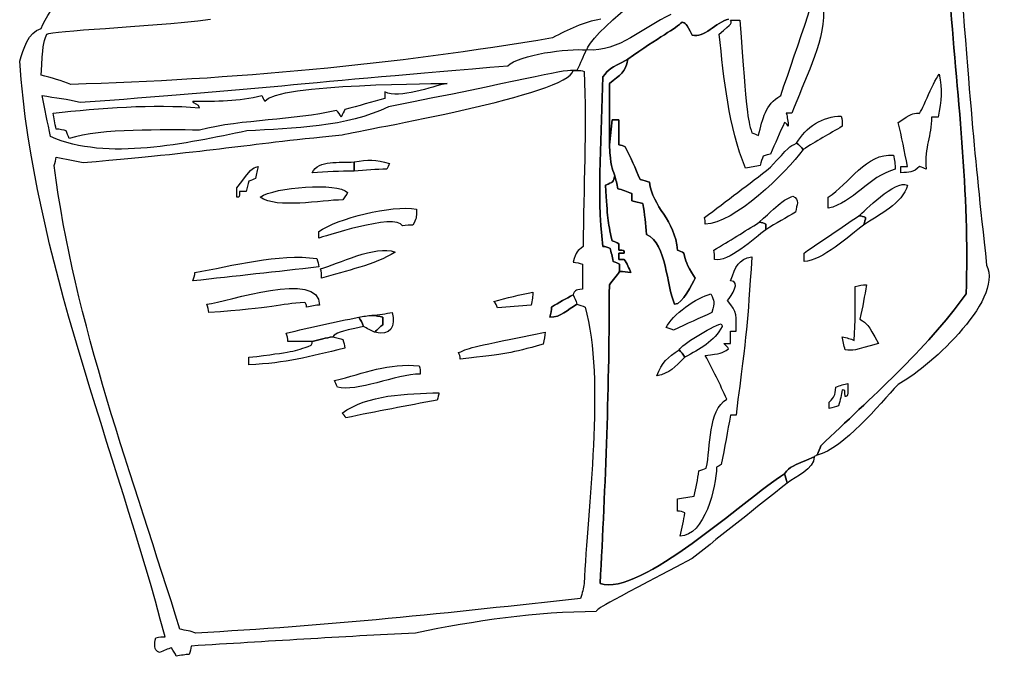
# Model space of a CAD drawing. Units: inches. Extents: x 11103.63 to 11104.95, y 30154.59 to 30156.15.
# Drawn here: x 11103.63 to 11103.99, y 30154.98 to 30155.21 of the extents above; entities that cross this region are included whole.
import ezdxf

# ---------------------------------------------------------------- set-up
doc = ezdxf.new("R2010")
doc.units = ezdxf.units.IN
doc.header["$MEASUREMENT"] = 0
doc.layers.add('freecads.com', color=7, linetype='Continuous')

msp = doc.modelspace()

# ---------------------------------------------------------------- linework, layer by layer
at = {"layer": 'freecads.com', "ltscale": 5}
for points in [[(11103.97307, 30155.2688), (11103.98054, 30155.1724), (11103.98054, 30155.1724), (11103.98563, 30155.12522)], [(11103.91062, 30155.187), (11103.91673, 30155.20567), (11103.92555, 30155.22705), (11103.92725, 30155.24606)], [(11103.84002, 30155.20363), (11103.84002, 30155.20804), (11103.86887, 30155.23248), (11103.8743, 30155.23112)], [(11103.64111, 30155.21144), (11103.64247, 30155.21517), (11103.6462, 30155.22094), (11103.64959, 30155.22298)], [(11103.97816, 30155.1147), (11103.97952, 30155.15136), (11103.97477, 30155.18836), (11103.97205, 30155.22501)], [(11103.97205, 30155.22501), (11103.97477, 30155.18836), (11103.97952, 30155.15136), (11103.97816, 30155.1147)], [(11103.87056, 30155.21653), (11103.86038, 30155.21178), (11103.8519, 30155.20295), (11103.84002, 30155.20363)], [(11103.92623, 30155.21789), (11103.92623, 30155.20499), (11103.9191, 30155.19277), (11103.91469, 30155.18055)], [(11103.64315, 30155.2094), (11103.64552, 30155.21076), (11103.67811, 30155.21178), (11103.70289, 30155.21483)], [(11103.84511, 30155.21483), (11103.83866, 30155.21381), (11103.83323, 30155.2111), (11103.82746, 30155.20804)], [(11103.85495, 30155.20024), (11103.86615, 30155.20838), (11103.8726, 30155.21144), (11103.87464, 30155.21381)], [(11103.87464, 30155.21381), (11103.8726, 30155.21144), (11103.86615, 30155.20838), (11103.85495, 30155.20024)], [(11103.87464, 30155.21381), (11103.876, 30155.21347), (11103.876, 30155.21347), (11103.87837, 30155.20906)], [(11103.87837, 30155.20906), (11103.876, 30155.21347), (11103.876, 30155.21347), (11103.87464, 30155.21381)], [(11103.87837, 30155.20906), (11103.88278, 30155.2077), (11103.88686, 30155.21381), (11103.89161, 30155.21483)], [(11103.89161, 30155.21483), (11103.88686, 30155.21381), (11103.88278, 30155.2077), (11103.87837, 30155.20906)], [(11103.88821, 30155.2094), (11103.89297, 30155.21347), (11103.89297, 30155.21347), (11103.89229, 30155.21449)], [(11103.89229, 30155.21449), (11103.89365, 30155.21449), (11103.89466, 30155.21449), (11103.89568, 30155.21449)], [(11103.89568, 30155.21449), (11103.8984, 30155.17919), (11103.8984, 30155.17919), (11103.90009, 30155.17342)], [(11103.6333, 30155.19956), (11103.63466, 30155.20397), (11103.63636, 30155.21008), (11103.64111, 30155.21144)], [(11103.64111, 30155.19447), (11103.64179, 30155.20567), (11103.64179, 30155.20567), (11103.64315, 30155.2094)], [(11103.89772, 30155.16052), (11103.89161, 30155.1758), (11103.88991, 30155.19311), (11103.88821, 30155.2094)], [(11103.82746, 30155.20804), (11103.76975, 30155.1982), (11103.71069, 30155.19277), (11103.65197, 30155.19107)], [(11103.81116, 30155.19786), (11103.81524, 30155.20193), (11103.83323, 30155.20431), (11103.83968, 30155.20363)], [(11103.83968, 30155.20363), (11103.83866, 30155.20125), (11103.83764, 30155.19888), (11103.83628, 30155.19616)], [(11103.68625, 30154.98979), (11103.66826, 30155.05869), (11103.63839, 30155.1276), (11103.6333, 30155.19956)], [(11103.65537, 30155.18462), (11103.71477, 30155.1887), (11103.73988, 30155.19209), (11103.81116, 30155.19786)], [(11103.84579, 30155.19379), (11103.84816, 30155.19684), (11103.84816, 30155.19684), (11103.85495, 30155.20024)], [(11103.85495, 30155.20024), (11103.84816, 30155.19684), (11103.84816, 30155.19684), (11103.84579, 30155.19379)], [(11103.84816, 30155.19141), (11103.85223, 30155.1948), (11103.85393, 30155.19514), (11103.85495, 30155.20024)], [(11103.85495, 30155.20024), (11103.85393, 30155.19514), (11103.85223, 30155.1948), (11103.84816, 30155.19141)], [(11103.65197, 30155.19107), (11103.64858, 30155.19243), (11103.64484, 30155.19345), (11103.64111, 30155.19447)], [(11103.75075, 30155.17274), (11103.75957, 30155.17478), (11103.83357, 30155.18734), (11103.83492, 30155.19616)], [(11103.83492, 30155.19616), (11103.83119, 30155.1965), (11103.81456, 30155.19209), (11103.76772, 30155.18292)], [(11103.83628, 30155.19616), (11103.83594, 30155.19616), (11103.8356, 30155.19616), (11103.83492, 30155.19616)], [(11103.839, 30155.19582), (11103.84002, 30155.17444), (11103.83866, 30155.15339), (11103.83866, 30155.13201)], [(11103.96085, 30155.18055), (11103.96153, 30155.17953), (11103.96594, 30155.19175), (11103.96832, 30155.1948)], [(11103.96832, 30155.1948), (11103.96968, 30155.18903), (11103.969, 30155.1853), (11103.96798, 30155.17919)], [(11103.72257, 30155.18496), (11103.72665, 30155.19141), (11103.78842, 30155.19141), (11103.7891, 30155.19141)], [(11103.7891, 30155.19141), (11103.78333, 30155.19039), (11103.77179, 30155.18564), (11103.76636, 30155.18836)], [(11103.84579, 30155.13201), (11103.84341, 30155.15238), (11103.84545, 30155.17308), (11103.84579, 30155.19379)], [(11103.84579, 30155.19379), (11103.84545, 30155.17308), (11103.84341, 30155.15238), (11103.84579, 30155.13201)], [(11103.84816, 30155.16901), (11103.84816, 30155.17648), (11103.84816, 30155.18394), (11103.84816, 30155.19141)], [(11103.84816, 30155.19141), (11103.84816, 30155.18394), (11103.84816, 30155.17648), (11103.84816, 30155.16901)], [(11103.64145, 30155.187), (11103.6462, 30155.18632), (11103.65095, 30155.18564), (11103.65537, 30155.18462)], [(11103.6445, 30155.17206), (11103.64349, 30155.17715), (11103.64247, 30155.18225), (11103.64145, 30155.187)], [(11103.69644, 30155.18496), (11103.70492, 30155.18496), (11103.71307, 30155.18496), (11103.72155, 30155.187)], [(11103.72155, 30155.187), (11103.72189, 30155.18632), (11103.72223, 30155.18564), (11103.72257, 30155.18496)], [(11103.76636, 30155.18836), (11103.76636, 30155.18768), (11103.76636, 30155.187), (11103.76636, 30155.18598)], [(11103.90247, 30155.1724), (11103.90417, 30155.17885), (11103.90485, 30155.1836), (11103.91062, 30155.187)], [(11103.64552, 30155.18055), (11103.66249, 30155.18259), (11103.68184, 30155.18394), (11103.69881, 30155.18259)], [(11103.69881, 30155.18259), (11103.69881, 30155.18394), (11103.69644, 30155.18394), (11103.69644, 30155.18496)], [(11103.76636, 30155.18598), (11103.76161, 30155.18462), (11103.75685, 30155.18326), (11103.75176, 30155.18191)], [(11103.64654, 30155.17478), (11103.6462, 30155.17682), (11103.64586, 30155.17885), (11103.64552, 30155.18055)], [(11103.74871, 30155.18157), (11103.73276, 30155.17783), (11103.7151, 30155.17851), (11103.69881, 30155.17444)], [(11103.76772, 30155.18292), (11103.75244, 30155.17546), (11103.73276, 30155.17512), (11103.71612, 30155.1741)], [(11103.75041, 30155.17919), (11103.75007, 30155.18021), (11103.74939, 30155.18089), (11103.74871, 30155.18157)], [(11103.75176, 30155.18191), (11103.75142, 30155.18123), (11103.75108, 30155.18021), (11103.75041, 30155.17919)], [(11103.91265, 30155.18055), (11103.91299, 30155.17919), (11103.91333, 30155.17749), (11103.91333, 30155.1758)], [(11103.91469, 30155.18055), (11103.91401, 30155.18055), (11103.91333, 30155.18055), (11103.91265, 30155.18055)], [(11103.95339, 30155.17715), (11103.95848, 30155.18055), (11103.95848, 30155.18055), (11103.96085, 30155.18055)], [(11103.84816, 30155.16901), (11103.8485, 30155.17206), (11103.84884, 30155.17512), (11103.84918, 30155.17817)], [(11103.84918, 30155.17817), (11103.84884, 30155.17512), (11103.8485, 30155.17206), (11103.84816, 30155.16901)], [(11103.84918, 30155.17817), (11103.8502, 30155.17817), (11103.85088, 30155.17817), (11103.85156, 30155.17817)], [(11103.85156, 30155.17817), (11103.85088, 30155.17817), (11103.8502, 30155.17817), (11103.84918, 30155.17817)], [(11103.85156, 30155.17817), (11103.85156, 30155.17512), (11103.85156, 30155.17206), (11103.85156, 30155.16901)], [(11103.85156, 30155.16901), (11103.85156, 30155.17206), (11103.85156, 30155.17512), (11103.85156, 30155.17817)], [(11103.91197, 30155.17715), (11103.91028, 30155.17342), (11103.90858, 30155.16969), (11103.90688, 30155.16561)], [(11103.91333, 30155.1758), (11103.91299, 30155.17648), (11103.91265, 30155.17682), (11103.91197, 30155.17715)], [(11103.91639, 30155.16969), (11103.91978, 30155.17546), (11103.92589, 30155.17953), (11103.93268, 30155.17953)], [(11103.93268, 30155.17953), (11103.93302, 30155.17851), (11103.93302, 30155.17715), (11103.93302, 30155.1758)], [(11103.95678, 30155.1612), (11103.95576, 30155.16663), (11103.95474, 30155.17206), (11103.95339, 30155.17715)], [(11103.9656, 30155.17919), (11103.9656, 30155.17206), (11103.96289, 30155.16867), (11103.96357, 30155.16018)], [(11103.96798, 30155.17919), (11103.9673, 30155.17919), (11103.96662, 30155.17919), (11103.9656, 30155.17919)], [(11103.71612, 30155.1741), (11103.69406, 30155.16969), (11103.66521, 30155.1629), (11103.6445, 30155.17206)], [(11103.65027, 30155.1741), (11103.64926, 30155.17444), (11103.6479, 30155.17478), (11103.64654, 30155.17478)], [(11103.65129, 30155.17138), (11103.65095, 30155.1724), (11103.65061, 30155.17342), (11103.65027, 30155.1741)], [(11103.69881, 30155.17444), (11103.68591, 30155.17444), (11103.66317, 30155.17512), (11103.65129, 30155.17138)], [(11103.65638, 30155.16256), (11103.70933, 30155.16731), (11103.71069, 30155.16867), (11103.75075, 30155.17274)], [(11103.90009, 30155.17342), (11103.90111, 30155.17308), (11103.90179, 30155.17274), (11103.90247, 30155.1724)], [(11103.93302, 30155.1758), (11103.92827, 30155.17308), (11103.92352, 30155.17037), (11103.91876, 30155.16731)], [(11103.8502, 30155.15781), (11103.84884, 30155.16086), (11103.84884, 30155.16086), (11103.84816, 30155.16901)], [(11103.84816, 30155.16901), (11103.84884, 30155.16086), (11103.84884, 30155.16086), (11103.8502, 30155.15781)], [(11103.85156, 30155.16901), (11103.85257, 30155.16901), (11103.85325, 30155.16867), (11103.85393, 30155.16833)], [(11103.85393, 30155.16833), (11103.85325, 30155.16867), (11103.85257, 30155.16901), (11103.85156, 30155.16901)], [(11103.90688, 30155.16086), (11103.91367, 30155.16833), (11103.91367, 30155.16833), (11103.91639, 30155.16969)], [(11103.91876, 30155.16731), (11103.91808, 30155.16833), (11103.91741, 30155.16901), (11103.91639, 30155.16969)], [(11103.91639, 30155.16969), (11103.91741, 30155.16901), (11103.91808, 30155.16833), (11103.91876, 30155.16731)], [(11103.85393, 30155.16833), (11103.85597, 30155.1646), (11103.85767, 30155.16052), (11103.85936, 30155.15645)], [(11103.85936, 30155.15645), (11103.85767, 30155.16052), (11103.85597, 30155.1646), (11103.85393, 30155.16833)], [(11103.91876, 30155.16731), (11103.91265, 30155.15883), (11103.89331, 30155.14016), (11103.88312, 30155.14016)], [(11103.90688, 30155.16561), (11103.9062, 30155.16561), (11103.90519, 30155.16527), (11103.90417, 30155.16494)], [(11103.92793, 30155.15), (11103.9354, 30155.15475), (11103.94184, 30155.16629), (11103.95169, 30155.16527)], [(11103.64586, 30155.16154), (11103.6462, 30155.16256), (11103.64654, 30155.16358), (11103.64654, 30155.1646)], [(11103.64654, 30155.1646), (11103.64993, 30155.16392), (11103.65333, 30155.16324), (11103.65638, 30155.16256)], [(11103.73988, 30155.15883), (11103.74226, 30155.16392), (11103.74973, 30155.16222), (11103.75516, 30155.1629)], [(11103.75516, 30155.1629), (11103.76025, 30155.16358), (11103.76296, 30155.16392), (11103.76806, 30155.16222)], [(11103.75516, 30155.1595), (11103.75516, 30155.16086), (11103.75516, 30155.16188), (11103.75516, 30155.1629)], [(11103.75516, 30155.1629), (11103.75516, 30155.16188), (11103.75516, 30155.16086), (11103.75516, 30155.1595)], [(11103.76806, 30155.16222), (11103.76772, 30155.16154), (11103.76738, 30155.16086), (11103.76704, 30155.16018)], [(11103.90417, 30155.16494), (11103.90383, 30155.16392), (11103.90349, 30155.1629), (11103.90315, 30155.16154)], [(11103.95169, 30155.16527), (11103.95203, 30155.16358), (11103.95237, 30155.16188), (11103.95237, 30155.16018)], [(11103.69168, 30154.9925), (11103.67471, 30155.04749), (11103.65299, 30155.10486), (11103.64586, 30155.16154)], [(11103.71239, 30155.15339), (11103.71782, 30155.16052), (11103.71782, 30155.16052), (11103.7202, 30155.1612)], [(11103.7202, 30155.1612), (11103.71986, 30155.15984), (11103.71952, 30155.15849), (11103.71918, 30155.15679)], [(11103.75516, 30155.1595), (11103.75007, 30155.1595), (11103.74497, 30155.15916), (11103.73988, 30155.15883)], [(11103.76704, 30155.16018), (11103.7633, 30155.16018), (11103.75923, 30155.15984), (11103.75516, 30155.1595)], [(11103.88278, 30155.14253), (11103.89093, 30155.14864), (11103.89908, 30155.15475), (11103.90688, 30155.16086)], [(11103.90315, 30155.16154), (11103.90145, 30155.1612), (11103.89976, 30155.16086), (11103.89772, 30155.16052)], [(11103.95237, 30155.16018), (11103.94252, 30155.15747), (11103.93709, 30155.14796), (11103.92793, 30155.14593)], [(11103.9544, 30155.1612), (11103.95542, 30155.1612), (11103.9561, 30155.1612), (11103.95678, 30155.1612)], [(11103.9544, 30155.15883), (11103.9544, 30155.15984), (11103.9544, 30155.16052), (11103.9544, 30155.1612)], [(11103.96119, 30155.1612), (11103.95882, 30155.15883), (11103.95746, 30155.15916), (11103.9544, 30155.15883)], [(11103.96357, 30155.16018), (11103.96289, 30155.16052), (11103.96221, 30155.16086), (11103.96119, 30155.1612)], [(11103.7168, 30155.15577), (11103.71646, 30155.15475), (11103.71612, 30155.15339), (11103.71578, 30155.15204)], [(11103.71918, 30155.15679), (11103.7185, 30155.15645), (11103.71782, 30155.15611), (11103.7168, 30155.15577)], [(11103.72088, 30155.15), (11103.72631, 30155.15373), (11103.74905, 30155.15543), (11103.75278, 30155.1517)], [(11103.8468, 30155.15441), (11103.84952, 30155.15543), (11103.84952, 30155.15543), (11103.8502, 30155.15781)], [(11103.8502, 30155.15781), (11103.84952, 30155.15543), (11103.84952, 30155.15543), (11103.8468, 30155.15441)], [(11103.85122, 30155.15305), (11103.85088, 30155.15475), (11103.85054, 30155.15645), (11103.8502, 30155.15781)], [(11103.8502, 30155.15781), (11103.85054, 30155.15645), (11103.85088, 30155.15475), (11103.85122, 30155.15305)], [(11103.85936, 30155.15645), (11103.86072, 30155.15611), (11103.86174, 30155.15577), (11103.86276, 30155.15543)], [(11103.86276, 30155.15543), (11103.86174, 30155.15577), (11103.86072, 30155.15611), (11103.85936, 30155.15645)], [(11103.86276, 30155.15543), (11103.86378, 30155.14627), (11103.87226, 30155.14185), (11103.87294, 30155.13065)], [(11103.87294, 30155.13065), (11103.87226, 30155.14185), (11103.86378, 30155.14627), (11103.86276, 30155.15543)], [(11103.93913, 30155.14321), (11103.94083, 30155.14457), (11103.95237, 30155.15645), (11103.95678, 30155.15441)], [(11103.71239, 30155.15), (11103.71239, 30155.15136), (11103.71239, 30155.15238), (11103.71239, 30155.15339)], [(11103.71341, 30155.15204), (11103.71341, 30155.15), (11103.71341, 30155.15), (11103.71239, 30155.15)], [(11103.71578, 30155.15204), (11103.7151, 30155.15204), (11103.71443, 30155.15204), (11103.71341, 30155.15204)], [(11103.75278, 30155.1517), (11103.75244, 30155.15102), (11103.75176, 30155.15), (11103.75108, 30155.14898)], [(11103.84918, 30155.13405), (11103.84748, 30155.14185), (11103.84748, 30155.14185), (11103.8468, 30155.15441)], [(11103.8468, 30155.15441), (11103.84748, 30155.14185), (11103.84748, 30155.14185), (11103.84918, 30155.13405)], [(11103.85631, 30155.15136), (11103.85461, 30155.15204), (11103.85291, 30155.15272), (11103.85122, 30155.15305)], [(11103.85122, 30155.15305), (11103.85291, 30155.15272), (11103.85461, 30155.15204), (11103.85631, 30155.15136)], [(11103.85631, 30155.14864), (11103.85631, 30155.14966), (11103.85631, 30155.15068), (11103.85631, 30155.15136)], [(11103.85631, 30155.15136), (11103.85631, 30155.15068), (11103.85631, 30155.14966), (11103.85631, 30155.14864)], [(11103.95678, 30155.15441), (11103.95508, 30155.14762), (11103.94626, 30155.14355), (11103.94083, 30155.13982)], [(11103.75108, 30155.14898), (11103.74294, 30155.14898), (11103.72732, 30155.14559), (11103.72088, 30155.15)], [(11103.86038, 30155.14762), (11103.85902, 30155.14796), (11103.85767, 30155.1483), (11103.85631, 30155.14864)], [(11103.85631, 30155.14864), (11103.85767, 30155.1483), (11103.85902, 30155.14796), (11103.86038, 30155.14762)], [(11103.86174, 30155.13642), (11103.8614, 30155.14016), (11103.86106, 30155.14389), (11103.86038, 30155.14762)], [(11103.86038, 30155.14762), (11103.86106, 30155.14389), (11103.8614, 30155.14016), (11103.86174, 30155.13642)], [(11103.90281, 30155.14084), (11103.91164, 30155.14898), (11103.91164, 30155.14898), (11103.91503, 30155.15034)], [(11103.91503, 30155.15034), (11103.91775, 30155.14898), (11103.91639, 30155.14728), (11103.91605, 30155.14457)], [(11103.92793, 30155.14593), (11103.92793, 30155.14728), (11103.92793, 30155.14864), (11103.92793, 30155.15)], [(11103.74226, 30155.13744), (11103.74905, 30155.14219), (11103.76874, 30155.14728), (11103.7779, 30155.14559)], [(11103.77281, 30155.13948), (11103.77043, 30155.14457), (11103.74294, 30155.13507), (11103.74226, 30155.13507)], [(11103.7779, 30155.14559), (11103.7779, 30155.14219), (11103.7779, 30155.14219), (11103.77654, 30155.13982)], [(11103.91605, 30155.14457), (11103.91265, 30155.14253), (11103.90892, 30155.1405), (11103.90519, 30155.13812)], [(11103.88312, 30155.14016), (11103.88312, 30155.14117), (11103.88312, 30155.14185), (11103.88278, 30155.14253)], [(11103.88618, 30155.13065), (11103.89195, 30155.13405), (11103.89738, 30155.13744), (11103.90281, 30155.14084)], [(11103.90519, 30155.14016), (11103.90451, 30155.1405), (11103.90383, 30155.14084), (11103.90281, 30155.14084)], [(11103.90281, 30155.14084), (11103.90383, 30155.14084), (11103.90451, 30155.1405), (11103.90519, 30155.14016)], [(11103.9191, 30155.12963), (11103.92589, 30155.13439), (11103.93268, 30155.1388), (11103.93913, 30155.14321)], [(11103.94151, 30155.14253), (11103.94083, 30155.14287), (11103.94015, 30155.14321), (11103.93913, 30155.14321)], [(11103.93913, 30155.14321), (11103.94015, 30155.14321), (11103.94083, 30155.14287), (11103.94151, 30155.14253)], [(11103.94083, 30155.13982), (11103.94117, 30155.14084), (11103.94151, 30155.14185), (11103.94151, 30155.14253)], [(11103.94151, 30155.14253), (11103.94151, 30155.14185), (11103.94117, 30155.14084), (11103.94083, 30155.13982)], [(11103.74226, 30155.13507), (11103.74226, 30155.13608), (11103.74226, 30155.13676), (11103.74226, 30155.13744)], [(11103.77654, 30155.13982), (11103.77552, 30155.13982), (11103.77417, 30155.13982), (11103.77281, 30155.13948)], [(11103.90519, 30155.13812), (11103.90111, 30155.13507), (11103.89127, 30155.1259), (11103.88652, 30155.12726)], [(11103.90519, 30155.13812), (11103.90519, 30155.1388), (11103.90519, 30155.13948), (11103.90519, 30155.14016)], [(11103.90519, 30155.14016), (11103.90519, 30155.13948), (11103.90519, 30155.1388), (11103.90519, 30155.13812)], [(11103.94083, 30155.13982), (11103.93573, 30155.13608), (11103.92555, 30155.12658), (11103.9191, 30155.12658)], [(11103.85156, 30155.13303), (11103.85088, 30155.13337), (11103.8502, 30155.13371), (11103.84918, 30155.13405)], [(11103.84918, 30155.13405), (11103.8502, 30155.13371), (11103.85088, 30155.13337), (11103.85156, 30155.13303)], [(11103.87192, 30155.11097), (11103.86887, 30155.11809), (11103.86921, 30155.13269), (11103.86174, 30155.13642)], [(11103.86174, 30155.13642), (11103.86921, 30155.13269), (11103.86887, 30155.11809), (11103.87192, 30155.11097)], [(11103.69712, 30155.12251), (11103.71069, 30155.12488), (11103.72766, 30155.12963), (11103.74158, 30155.1276)], [(11103.74294, 30155.12386), (11103.74905, 30155.12556), (11103.76296, 30155.13269), (11103.77009, 30155.12997)], [(11103.77009, 30155.12997), (11103.76263, 30155.12522), (11103.7521, 30155.12319), (11103.74328, 30155.12047)], [(11103.83866, 30155.13201), (11103.83628, 30155.13031), (11103.83628, 30155.13031), (11103.83492, 30155.12624)], [(11103.8485, 30155.13133), (11103.84782, 30155.13167), (11103.8468, 30155.13201), (11103.84579, 30155.13201)], [(11103.84579, 30155.13201), (11103.8468, 30155.13201), (11103.84782, 30155.13167), (11103.8485, 30155.13133)], [(11103.84952, 30155.12658), (11103.84918, 30155.12828), (11103.84884, 30155.12997), (11103.8485, 30155.13133)], [(11103.8485, 30155.13133), (11103.84884, 30155.12997), (11103.84918, 30155.12828), (11103.84952, 30155.12658)], [(11103.85156, 30155.13065), (11103.85156, 30155.13167), (11103.85156, 30155.13235), (11103.85156, 30155.13303)], [(11103.85156, 30155.13303), (11103.85156, 30155.13235), (11103.85156, 30155.13167), (11103.85156, 30155.13065)], [(11103.85359, 30155.12963), (11103.85359, 30155.13065), (11103.85359, 30155.13065), (11103.85156, 30155.13065)], [(11103.85156, 30155.13065), (11103.85359, 30155.13065), (11103.85359, 30155.13065), (11103.85359, 30155.12963)], [(11103.85156, 30155.12963), (11103.85223, 30155.12963), (11103.85291, 30155.12963), (11103.85359, 30155.12963)], [(11103.85156, 30155.12726), (11103.85156, 30155.12828), (11103.85156, 30155.12896), (11103.85156, 30155.12963)], [(11103.85156, 30155.12963), (11103.85156, 30155.12896), (11103.85156, 30155.12828), (11103.85156, 30155.12726)], [(11103.85359, 30155.12963), (11103.85291, 30155.12963), (11103.85223, 30155.12963), (11103.85156, 30155.12963)], [(11103.87294, 30155.13065), (11103.87396, 30155.13031), (11103.87464, 30155.12997), (11103.87532, 30155.12963)], [(11103.87532, 30155.12963), (11103.87464, 30155.12997), (11103.87396, 30155.13031), (11103.87294, 30155.13065)], [(11103.87532, 30155.12963), (11103.876, 30155.12624), (11103.876, 30155.12624), (11103.87939, 30155.12047)], [(11103.87939, 30155.12047), (11103.876, 30155.12624), (11103.876, 30155.12624), (11103.87532, 30155.12963)], [(11103.88652, 30155.12726), (11103.88652, 30155.12862), (11103.88652, 30155.12963), (11103.88618, 30155.13065)], [(11103.9191, 30155.12658), (11103.9191, 30155.1276), (11103.9191, 30155.12862), (11103.9191, 30155.12963)], [(11103.74158, 30155.1276), (11103.74192, 30155.12658), (11103.74226, 30155.12556), (11103.74226, 30155.12454)], [(11103.83492, 30155.12624), (11103.83628, 30155.12624), (11103.8373, 30155.1259), (11103.83832, 30155.12556)], [(11103.8519, 30155.12556), (11103.85122, 30155.1259), (11103.85054, 30155.12624), (11103.84952, 30155.12658)], [(11103.84952, 30155.12658), (11103.85054, 30155.12624), (11103.85122, 30155.1259), (11103.8519, 30155.12556)], [(11103.85359, 30155.12726), (11103.85291, 30155.12726), (11103.85223, 30155.12726), (11103.85156, 30155.12726)], [(11103.85156, 30155.12726), (11103.85223, 30155.12726), (11103.85291, 30155.12726), (11103.85359, 30155.12726)], [(11103.85597, 30155.12251), (11103.85529, 30155.1242), (11103.85461, 30155.1259), (11103.85359, 30155.12726)], [(11103.85359, 30155.12726), (11103.85461, 30155.1259), (11103.85529, 30155.1242), (11103.85597, 30155.12251)], [(11103.89229, 30155.11945), (11103.89432, 30155.12488), (11103.895, 30155.12726), (11103.90009, 30155.12828)], [(11103.90009, 30155.12828), (11103.8984, 30155.10248), (11103.8984, 30155.10248), (11103.89432, 30155.07057)], [(11103.74226, 30155.12454), (11103.72699, 30155.12285), (11103.71171, 30155.12115), (11103.69644, 30155.11945)], [(11103.69644, 30155.11945), (11103.69678, 30155.12047), (11103.69712, 30155.12149), (11103.69712, 30155.12251)], [(11103.70153, 30155.11097), (11103.70866, 30155.11164), (11103.7426, 30155.12386), (11103.7426, 30155.11063)], [(11103.74328, 30155.12047), (11103.74328, 30155.12183), (11103.74328, 30155.12285), (11103.74294, 30155.12386)], [(11103.83832, 30155.12556), (11103.83832, 30155.12251), (11103.83832, 30155.11945), (11103.83832, 30155.1164)], [(11103.84816, 30155.11809), (11103.84952, 30155.11979), (11103.85088, 30155.12149), (11103.8519, 30155.12285)], [(11103.8519, 30155.12285), (11103.85088, 30155.12149), (11103.84952, 30155.11979), (11103.84816, 30155.11809)], [(11103.8519, 30155.12285), (11103.8519, 30155.12386), (11103.8519, 30155.12488), (11103.8519, 30155.12556)], [(11103.8519, 30155.12556), (11103.8519, 30155.12488), (11103.8519, 30155.12386), (11103.8519, 30155.12285)], [(11103.8519, 30155.12285), (11103.85325, 30155.12285), (11103.85461, 30155.12285), (11103.85597, 30155.12251)], [(11103.85597, 30155.12251), (11103.85461, 30155.12285), (11103.85325, 30155.12285), (11103.8519, 30155.12285)], [(11103.98563, 30155.12522), (11103.99208, 30155.11198), (11103.96289, 30155.08653), (11103.95339, 30155.08177)], [(11103.87939, 30155.12047), (11103.87837, 30155.11843), (11103.87498, 30155.11097), (11103.87192, 30155.11097)], [(11103.87192, 30155.11097), (11103.87498, 30155.11097), (11103.87837, 30155.11843), (11103.87939, 30155.12047)], [(11103.89127, 30155.11232), (11103.89263, 30155.11402), (11103.89636, 30155.11945), (11103.89229, 30155.11945)], [(11103.80607, 30155.11198), (11103.81082, 30155.11334), (11103.81558, 30155.11436), (11103.82033, 30155.11538)], [(11103.82033, 30155.11538), (11103.82033, 30155.11402), (11103.81999, 30155.11232), (11103.81965, 30155.11063)], [(11103.83832, 30155.1164), (11103.8356, 30155.11606), (11103.8356, 30155.11606), (11103.83492, 30155.11436)], [(11103.84477, 30155.00914), (11103.8468, 30155.04478), (11103.84816, 30155.08211), (11103.84816, 30155.11809)], [(11103.84816, 30155.11809), (11103.84816, 30155.08211), (11103.8468, 30155.04478), (11103.84477, 30155.00914)], [(11103.93743, 30155.09773), (11103.93777, 30155.10452), (11103.93777, 30155.11097), (11103.93777, 30155.11741)], [(11103.93777, 30155.11741), (11103.93913, 30155.11775), (11103.94049, 30155.11809), (11103.94184, 30155.11809)], [(11103.94184, 30155.11809), (11103.94117, 30155.11402), (11103.94049, 30155.10995), (11103.93947, 30155.10553)], [(11103.73717, 30155.11164), (11103.72766, 30155.11097), (11103.72631, 30155.10961), (11103.70221, 30155.10791)], [(11103.73785, 30155.10995), (11103.73785, 30155.11063), (11103.73751, 30155.1113), (11103.73717, 30155.11164)], [(11103.80743, 30155.10961), (11103.80709, 30155.11063), (11103.80675, 30155.1113), (11103.80607, 30155.11198)], [(11103.82712, 30155.10995), (11103.82983, 30155.11164), (11103.83255, 30155.113), (11103.83492, 30155.11436)], [(11103.83492, 30155.11436), (11103.83255, 30155.113), (11103.82983, 30155.11164), (11103.82712, 30155.10995)], [(11103.83492, 30155.11436), (11103.8356, 30155.11334), (11103.83594, 30155.11232), (11103.83628, 30155.11097)], [(11103.86887, 30155.10248), (11103.8709, 30155.10689), (11103.88007, 30155.11368), (11103.88516, 30155.1147)], [(11103.88516, 30155.1147), (11103.88652, 30155.11198), (11103.88652, 30155.11198), (11103.8855, 30155.10791)], [(11103.89432, 30155.10112), (11103.89432, 30155.10655), (11103.895, 30155.10791), (11103.89127, 30155.11232)], [(11103.92521, 30155.05937), (11103.94354, 30155.07702), (11103.96323, 30155.09399), (11103.97816, 30155.1147)], [(11103.97816, 30155.1147), (11103.96323, 30155.09399), (11103.94354, 30155.07702), (11103.92521, 30155.05937)], [(11103.70221, 30155.10791), (11103.70221, 30155.10893), (11103.70187, 30155.10995), (11103.70153, 30155.11097)], [(11103.7426, 30155.11063), (11103.74124, 30155.11063), (11103.73954, 30155.11029), (11103.73785, 30155.10995)], [(11103.81965, 30155.11063), (11103.81558, 30155.11029), (11103.8115, 30155.10995), (11103.80743, 30155.10961)], [(11103.83628, 30155.11097), (11103.83289, 30155.10893), (11103.83051, 30155.10621), (11103.82644, 30155.10621)], [(11103.82644, 30155.10621), (11103.83051, 30155.10621), (11103.83289, 30155.10893), (11103.83628, 30155.11097)], [(11103.82644, 30155.10621), (11103.82678, 30155.10757), (11103.82712, 30155.10893), (11103.82712, 30155.10995)], [(11103.82712, 30155.10995), (11103.82712, 30155.10893), (11103.82678, 30155.10757), (11103.82644, 30155.10621)], [(11103.83628, 30155.11097), (11103.8373, 30155.11063), (11103.83832, 30155.11029), (11103.83934, 30155.10995)], [(11103.83934, 30155.10995), (11103.8468, 30155.08313), (11103.84002, 30155.03595), (11103.839, 30155.00914)], [(11103.73038, 30155.10044), (11103.7392, 30155.10248), (11103.74803, 30155.10452), (11103.75685, 30155.10621)], [(11103.75685, 30155.10621), (11103.75855, 30155.10655), (11103.76025, 30155.10689), (11103.76161, 30155.10689)], [(11103.75855, 30155.10282), (11103.75821, 30155.10418), (11103.75753, 30155.1052), (11103.75685, 30155.10621)], [(11103.75685, 30155.10621), (11103.75753, 30155.1052), (11103.75821, 30155.10418), (11103.75855, 30155.10282)], [(11103.76161, 30155.10689), (11103.76432, 30155.10723), (11103.7667, 30155.10757), (11103.76907, 30155.10791)], [(11103.76568, 30155.10621), (11103.76432, 30155.10655), (11103.76296, 30155.10689), (11103.76161, 30155.10689)], [(11103.76907, 30155.10791), (11103.77043, 30155.10316), (11103.7684, 30155.09909), (11103.76263, 30155.10078)], [(11103.76568, 30155.1035), (11103.76568, 30155.10452), (11103.76568, 30155.10553), (11103.76568, 30155.10621)], [(11103.76568, 30155.10621), (11103.76568, 30155.10553), (11103.76568, 30155.10452), (11103.76568, 30155.1035)], [(11103.8855, 30155.10791), (11103.88109, 30155.10587), (11103.87633, 30155.10384), (11103.87158, 30155.10146)], [(11103.93947, 30155.10553), (11103.94218, 30155.10384), (11103.94218, 30155.10384), (11103.94626, 30155.09671)], [(11103.75855, 30155.10282), (11103.74905, 30155.10078), (11103.74905, 30155.10078), (11103.74735, 30155.09909)], [(11103.76263, 30155.10078), (11103.76127, 30155.10146), (11103.75991, 30155.10214), (11103.75855, 30155.10282)], [(11103.76263, 30155.10078), (11103.76364, 30155.1018), (11103.76466, 30155.10282), (11103.76568, 30155.1035)], [(11103.76568, 30155.1035), (11103.76466, 30155.10282), (11103.76364, 30155.1018), (11103.76263, 30155.10078)], [(11103.87158, 30155.10146), (11103.8709, 30155.1018), (11103.86989, 30155.10214), (11103.86887, 30155.10248)], [(11103.87362, 30155.09433), (11103.8743, 30155.09603), (11103.88516, 30155.10282), (11103.88889, 30155.10384)], [(11103.88923, 30155.10282), (11103.88652, 30155.09739), (11103.88109, 30155.09467), (11103.87566, 30155.09162)], [(11103.88889, 30155.10384), (11103.88923, 30155.1035), (11103.88923, 30155.10316), (11103.88923, 30155.10282)], [(11103.89229, 30155.09671), (11103.89229, 30155.09841), (11103.89229, 30155.09976), (11103.89229, 30155.10112)], [(11103.89229, 30155.10112), (11103.89297, 30155.10112), (11103.89365, 30155.10112), (11103.89432, 30155.10112)], [(11103.73106, 30155.09739), (11103.73106, 30155.09841), (11103.73072, 30155.09942), (11103.73038, 30155.10044)], [(11103.73988, 30155.09739), (11103.73717, 30155.09739), (11103.73411, 30155.09739), (11103.73106, 30155.09739)], [(11103.73954, 30155.09603), (11103.73988, 30155.09671), (11103.73988, 30155.09705), (11103.73988, 30155.09739)], [(11103.74735, 30155.09909), (11103.74497, 30155.09875), (11103.7426, 30155.09807), (11103.73988, 30155.09739)], [(11103.73988, 30155.09739), (11103.7426, 30155.09807), (11103.74497, 30155.09875), (11103.74735, 30155.09909)], [(11103.74735, 30155.09909), (11103.74871, 30155.09875), (11103.75007, 30155.09841), (11103.75108, 30155.09807)], [(11103.75108, 30155.09807), (11103.75142, 30155.09705), (11103.75176, 30155.09603), (11103.75176, 30155.09501)], [(11103.79317, 30155.09332), (11103.79793, 30155.09535), (11103.79793, 30155.09535), (11103.82474, 30155.10078)], [(11103.82474, 30155.10078), (11103.82474, 30155.09942), (11103.8244, 30155.09807), (11103.82406, 30155.09637)], [(11103.93404, 30155.09433), (11103.9337, 30155.09603), (11103.93336, 30155.09773), (11103.93302, 30155.09909)], [(11103.93302, 30155.09909), (11103.93472, 30155.09875), (11103.93607, 30155.09841), (11103.93743, 30155.09773)], [(11103.7168, 30155.09162), (11103.73309, 30155.09365), (11103.73309, 30155.09365), (11103.73954, 30155.09603)], [(11103.75176, 30155.09501), (11103.73819, 30155.09162), (11103.73072, 30155.08958), (11103.7168, 30155.0889)], [(11103.82406, 30155.09637), (11103.8115, 30155.09298), (11103.8115, 30155.09298), (11103.79385, 30155.09094)], [(11103.86547, 30155.08483), (11103.86717, 30155.08992), (11103.86955, 30155.09162), (11103.87362, 30155.09433)], [(11103.87566, 30155.09162), (11103.87498, 30155.09264), (11103.8743, 30155.09365), (11103.87362, 30155.09433)], [(11103.87362, 30155.09433), (11103.8743, 30155.09365), (11103.87498, 30155.09264), (11103.87566, 30155.09162)], [(11103.88312, 30155.0923), (11103.88889, 30155.09298), (11103.88889, 30155.09298), (11103.89161, 30155.09467)], [(11103.88991, 30155.09671), (11103.89093, 30155.09671), (11103.89161, 30155.09671), (11103.89229, 30155.09671)], [(11103.89161, 30155.09467), (11103.89127, 30155.09535), (11103.89059, 30155.09603), (11103.88991, 30155.09671)], [(11103.94626, 30155.09671), (11103.93709, 30155.09399), (11103.93709, 30155.09399), (11103.93404, 30155.09433)], [(11103.7168, 30155.0889), (11103.7168, 30155.08992), (11103.7168, 30155.09094), (11103.7168, 30155.09162)], [(11103.79385, 30155.09094), (11103.79385, 30155.09196), (11103.79351, 30155.09264), (11103.79317, 30155.09332)], [(11103.87566, 30155.09162), (11103.87192, 30155.08788), (11103.87022, 30155.08585), (11103.86547, 30155.08483)], [(11103.89093, 30155.07634), (11103.88855, 30155.08177), (11103.88584, 30155.08721), (11103.88312, 30155.0923)], [(11103.74803, 30155.08313), (11103.75889, 30155.08585), (11103.76772, 30155.08958), (11103.77892, 30155.08856)], [(11103.77892, 30155.08856), (11103.77926, 30155.08754), (11103.77926, 30155.08653), (11103.77926, 30155.08551)], [(11103.74905, 30155.08076), (11103.74871, 30155.08177), (11103.74837, 30155.08245), (11103.74803, 30155.08313)], [(11103.77926, 30155.08551), (11103.77043, 30155.08551), (11103.75584, 30155.07872), (11103.74905, 30155.08076)], [(11103.95339, 30155.08177), (11103.94626, 30155.07431), (11103.9337, 30155.05835), (11103.92385, 30155.05598)], [(11103.92827, 30155.07533), (11103.9303, 30155.07736), (11103.9303, 30155.07736), (11103.93064, 30155.08076)], [(11103.93064, 30155.08076), (11103.93234, 30155.08144), (11103.9337, 30155.08177), (11103.93506, 30155.08211)], [(11103.93302, 30155.07974), (11103.93268, 30155.07804), (11103.93234, 30155.076), (11103.93166, 30155.07397)], [(11103.93404, 30155.07736), (11103.93404, 30155.07974), (11103.93404, 30155.07974), (11103.93302, 30155.07974)], [(11103.93506, 30155.08211), (11103.93506, 30155.07736), (11103.93506, 30155.07736), (11103.93404, 30155.07736)], [(11103.75075, 30155.07125), (11103.75991, 30155.07804), (11103.77451, 30155.07838), (11103.78605, 30155.07872)], [(11103.78537, 30155.076), (11103.77451, 30155.07397), (11103.7633, 30155.07193), (11103.7521, 30155.06955)], [(11103.78605, 30155.07872), (11103.78605, 30155.07804), (11103.78571, 30155.07702), (11103.78537, 30155.076)], [(11103.88346, 30155.05123), (11103.88516, 30155.05903), (11103.88414, 30155.07227), (11103.89093, 30155.07634)], [(11103.92827, 30155.07295), (11103.92827, 30155.07397), (11103.92827, 30155.07465), (11103.92827, 30155.07533)], [(11103.93166, 30155.07397), (11103.93064, 30155.07363), (11103.92963, 30155.07329), (11103.92827, 30155.07295)], [(11103.7521, 30155.06955), (11103.75176, 30155.07023), (11103.75142, 30155.07091), (11103.75075, 30155.07125)], [(11103.89229, 30155.07057), (11103.89127, 30155.0648), (11103.89025, 30155.05869), (11103.88889, 30155.05258)], [(11103.89432, 30155.07057), (11103.89365, 30155.07057), (11103.89297, 30155.07057), (11103.89229, 30155.07057)], [(11103.92385, 30155.05598), (11103.92453, 30155.05734), (11103.92487, 30155.05835), (11103.92521, 30155.05937)], [(11103.92521, 30155.05937), (11103.92487, 30155.05835), (11103.92453, 30155.05734), (11103.92385, 30155.05598)], [(11103.91197, 30155.04919), (11103.91435, 30155.0519), (11103.91435, 30155.0519), (11103.92284, 30155.0553)], [(11103.92284, 30155.0553), (11103.91435, 30155.0519), (11103.91435, 30155.0519), (11103.91197, 30155.04919)], [(11103.92284, 30155.0553), (11103.92284, 30155.05089), (11103.91605, 30155.04817), (11103.91299, 30155.04579)], [(11103.92385, 30155.05598), (11103.92352, 30155.05598), (11103.92318, 30155.05564), (11103.92284, 30155.0553)], [(11103.8872, 30155.05157), (11103.8872, 30155.04444), (11103.88278, 30155.02645), (11103.87396, 30155.02645)], [(11103.88075, 30155.05021), (11103.88177, 30155.05055), (11103.88278, 30155.05089), (11103.88346, 30155.05123)], [(11103.88889, 30155.05258), (11103.88855, 30155.05224), (11103.88788, 30155.0519), (11103.8872, 30155.05157)], [(11103.91197, 30155.04919), (11103.89704, 30155.03969), (11103.8597, 30155.00438), (11103.84477, 30155.00914)], [(11103.84477, 30155.00914), (11103.8597, 30155.00438), (11103.89704, 30155.03969), (11103.91197, 30155.04919)], [(11103.87905, 30155.04104), (11103.87973, 30155.0441), (11103.88041, 30155.04715), (11103.88075, 30155.05021)], [(11103.91299, 30155.04579), (11103.91265, 30155.04715), (11103.91231, 30155.04817), (11103.91197, 30155.04919)], [(11103.91197, 30155.04919), (11103.91231, 30155.04817), (11103.91265, 30155.04715), (11103.91299, 30155.04579)], [(11103.91299, 30155.04579), (11103.90145, 30155.03663), (11103.88991, 30155.02747), (11103.87837, 30155.0183)], [(11103.87294, 30155.04002), (11103.87498, 30155.04036), (11103.87701, 30155.0407), (11103.87905, 30155.04104)], [(11103.87294, 30155.03561), (11103.87294, 30155.03731), (11103.87294, 30155.03867), (11103.87294, 30155.04002)], [(11103.87566, 30155.03493), (11103.87498, 30155.03527), (11103.87396, 30155.03561), (11103.87294, 30155.03561)], [(11103.87396, 30155.02645), (11103.87464, 30155.0295), (11103.87532, 30155.03222), (11103.87566, 30155.03493)], [(11103.87837, 30155.0183), (11103.84409, 30155.00031), (11103.84409, 30155.00031), (11103.84341, 30154.99895)], [(11103.839, 30155.00914), (11103.83866, 30155.00744), (11103.83832, 30155.00574), (11103.83764, 30155.00371)], [(11103.83764, 30155.00371), (11103.7908, 30154.99861), (11103.7443, 30154.99352), (11103.69745, 30154.99115)], [(11103.84341, 30154.99895), (11103.82169, 30154.99895), (11103.79894, 30154.99556), (11103.77756, 30154.99115)], [(11103.68286, 30154.98945), (11103.68422, 30154.98979), (11103.68524, 30154.98979), (11103.68625, 30154.98979)], [(11103.69745, 30154.99115), (11103.69576, 30154.99183), (11103.69372, 30154.99216), (11103.69168, 30154.9925)], [(11103.77756, 30154.99115), (11103.75041, 30154.98979), (11103.72325, 30154.98809), (11103.69576, 30154.98639)], [(11103.68422, 30154.98402), (11103.68184, 30154.98504), (11103.68252, 30154.98707), (11103.68286, 30154.98945)], [(11103.69576, 30154.98639), (11103.69576, 30154.98538), (11103.69542, 30154.98436), (11103.69508, 30154.98334)], [(11103.68863, 30154.98572), (11103.68727, 30154.98538), (11103.68591, 30154.9847), (11103.68422, 30154.98402)], [(11103.69033, 30154.98266), (11103.68999, 30154.98368), (11103.68931, 30154.9847), (11103.68863, 30154.98572)], [(11103.69508, 30154.98334), (11103.69372, 30154.98334), (11103.69202, 30154.983), (11103.69033, 30154.98266)]]:
    msp.add_open_spline(points, degree=3, dxfattribs=at)
for points, knots in [([(11103.83492, 30155.19616), (11103.8356, 30155.19616), (11103.83594, 30155.19616), (11103.83628, 30155.19616), (11103.83628, 30155.19616), (11103.8373, 30155.19616), (11103.83832, 30155.19616), (11103.839, 30155.19582)], [0, 0, 0, 0, 0.05, 0.05, 0.05, 0.05, 0.1, 0.1, 0.1, 0.1]), ([(11103.76161, 30155.10689), (11103.76161, 30155.10689), (11103.76296, 30155.10689), (11103.76432, 30155.10655), (11103.76568, 30155.10621)], [0.1666667, 0.1666667, 0.1666667, 0.1666667, 0.1666667, 0.3333333, 0.3333333, 0.3333333, 0.3333333])]:
    msp.add_open_spline(points, degree=3, knots=knots, dxfattribs=at)

doc.saveas('drawing.dxf')
